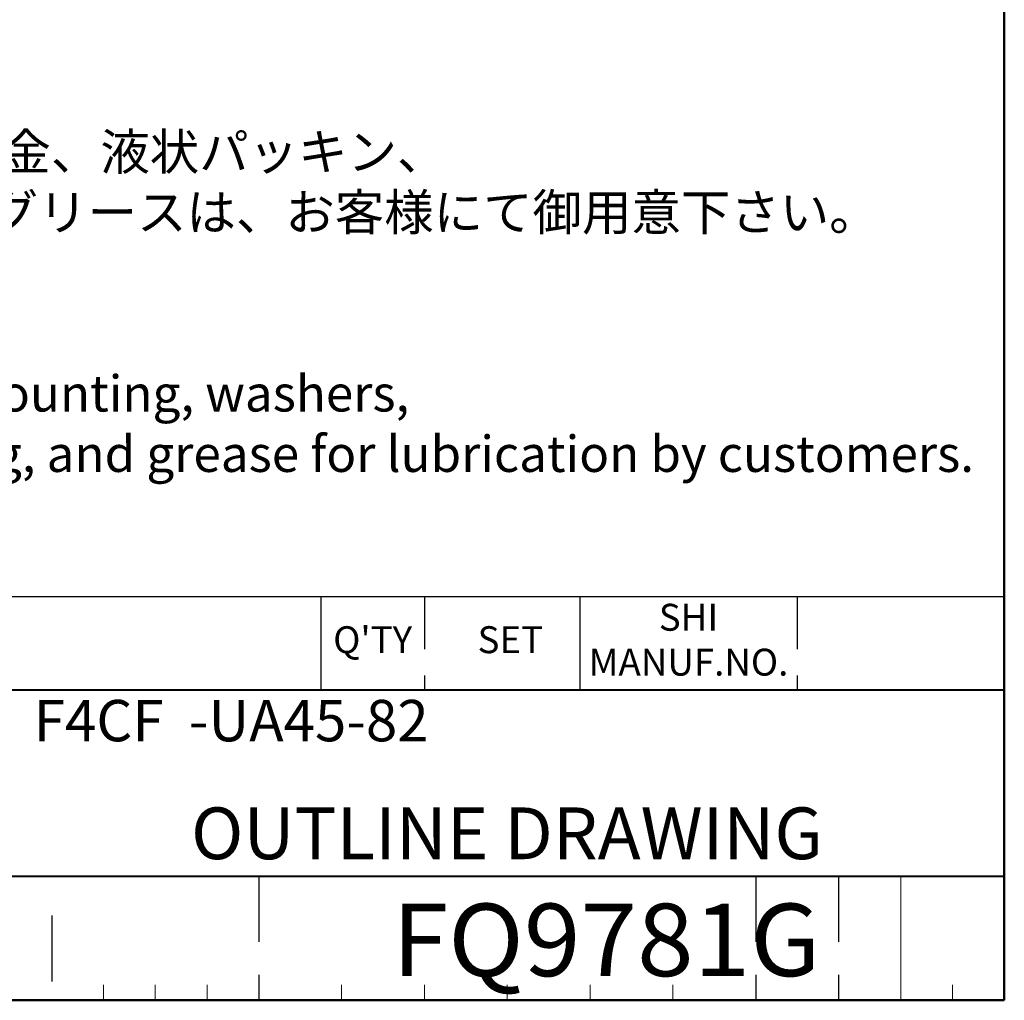
# Model space of a CAD drawing. Units: millimetres. Extents: x 55 to 835, y 59 to 613.
# Drawn here: x 645 to 835, y 59 to 248 of the extents above; entities that cross this region are included whole.
import ezdxf
from ezdxf.enums import TextEntityAlignment as Align

# ---------------------------------------------------------------- set-up
doc = ezdxf.new("R2010")
doc.units = ezdxf.units.MM
doc.header["$LTSCALE"] = 2
doc.linetypes.add('DASHED2', pattern=[9.525, 6.35, -3.175])
for name, color, linetype, lineweight in [('AM_0', 7, 'Continuous', 40), ('AM_6', 51, 'Continuous', 30), ('表題欄-L', 7, 'Continuous', 40), ('表題欄-M', 7, 'DASHED2', 30), ('表題欄-S', 7, 'Continuous', 20), ('表題欄_L', 1, 'Continuous', 50)]:
    doc.layers.add(name, color=color, linetype=linetype, lineweight=lineweight)
doc.styles.add('shi_txt_sty', font='ISOCP.SHX', dxfattribs={"bigfont": 'EXTFONT.SHX'})
doc.styles.get("Standard").update_dxf_attribs({"font": 'ISOCP.SHX', "bigfont": 'EXTFONT.SHX'})
doc.styles.add('図番1', font='isoct.shx', dxfattribs={"width": 0.9, "bigfont": 'extfont.shx'})

# ---------------------------------------------------------------- blocks, each defined once
blk = doc.blocks.new('A3HG_2018_01')
at = {"layer": '表題欄_L'}
for p, q in [((390, 0), (390, 277)), ((0, 0), (390, 0))]:
    blk.add_line(p, q, dxfattribs=at)
blk = doc.blocks.new('A3HO_SDT2021')
at = {"layer": '表題欄-L'}
for p, q in [((390, 277), (390, 0)), ((186, 30), (390, 30)), ((186, 12), (390, 12)), ((0, 0), (390, 0))]:
    blk.add_line(p, q, dxfattribs=at)
at = {"layer": '表題欄-M', "ltscale": 0.4}
for p, q in [((334, 39), (334, 30)), ((370, 39), (370, 30))]:
    blk.add_line(p, q, dxfattribs=at)
at = {"layer": '表題欄-M', "ltscale": 0.5}
for p, q in [((318, 12), (318, 0)), ((366, 12), (366, 0)), ((374, 12), (374, 0)), ((298, 8.183), (298, 0))]:
    blk.add_line(p, q, dxfattribs=at)
at = {"layer": '表題欄-S', "lineweight": 30}
for p, q in [((106, 39), (390, 39)), ((324, 39), (324, 30)), ((349, 39), (349, 30))]:
    blk.add_line(p, q, dxfattribs=at)
at = {"layer": '表題欄-S', "ltscale": 0.5}
for p, q in [((380, 12), (380, 0)), ((303, 1.5), (303, 0)), ((308, 1.5), (308, 0)), ((313, 1.5), (313, 0)), ((326, 1.5), (326, 0)), ((334, 1.5), (334, 0)), ((342, 1.5), (342, 0)), ((350, 1.5), (350, 0)), ((358, 1.5), (358, 0)), ((385, 1.5), (385, 0))]:
    blk.add_line(p, q, dxfattribs=at)
at = {"layer": 'AM_0', "color": 6, "lineweight": 30, "width": 1.1}
blk.add_attdef('DWG.NO1', text='', height=6, rotation=180, dxfattribs=at).set_placement((20, 272), align=Align.MIDDLE)
at = {"layer": 'AM_0', "color": 6, "lineweight": 30, "width": 0.55}
for tag, p in [('HIS5.DATE{3.5}', (162.031, 27)), ('HIS4.DATE{3.5}', (162.031, 21)), ('HIS4.DATE', (162.031, 21)), ('HIS3.DATE{3.5}', (162.031, 15)), ('HIS2.DATE{3.5}', (162.031, 9)), ('HIS1.DATE{3.5}', (162.031, 3))]:
    blk.add_attdef(tag, text='', height=3, dxfattribs=at).set_placement(p, align=Align.MIDDLE_LEFT)
at = {"layer": 'AM_0', "color": 6, "lineweight": 30}
for tag, height, p in [('HIS5.TAN{3.5}', 3, (180, 27)), ('SCALE{7.5}', 3, (238, 27)), ('DATE{7.5}', 3, (280, 27)), ('HIS4.TAN{3.5}', 3, (180, 21)), ('TITLE3', 5, (341.977, 15.486)), ('HIS3.TAN{3.5}', 3, (180, 15)), ('HIS2.TAN{3.5}', 3, (180, 9)), ('HIS1.TAN{3.5}', 3, (180, 3))]:
    blk.add_attdef(tag, text='', height=height, dxfattribs=at).set_placement(p, align=Align.MIDDLE)
for tag, height, p in [('TITLE1', 4, (296.271, 27.022)), ('HIS5{18}', 2.5, (112.721, 27)), ('HIS4{18}', 2.5, (112.721, 21)), ('HIS3{18}', 2.5, (112.721, 15)), ('HIS2{18}', 2.5, (112.721, 9)), ('HIS1{18}', 2.5, (112.721, 2.539))]:
    blk.add_attdef(tag, text='', height=height, dxfattribs=at).set_placement(p, align=Align.MIDDLE_LEFT)
at = {"layer": 'AM_0', "color": 6, "lineweight": 30, "width": 0.8}
for tag, p in [('SAKUSEI{4}', (219.5, 16.5)), ('TANTOU{4}', (240.5, 16.5)), ('SINSA{4}', (261.5, 16.5)), ('SYOUNIN{4}', (282.5, 16.5))]:
    blk.add_attdef(tag, text='', height=4.5, dxfattribs=at).set_placement(p, align=Align.MIDDLE)
at = {"layer": 'AM_0', "color": 6, "lineweight": 30, "style": '図番1', "width": 1.05}
blk.add_attdef('DWG.NO1{7.3}', text='', height=7, dxfattribs=at).set_placement((372.25, 2.335), align=Align.RIGHT)
at = {"layer": '表題欄-L', "color": 51, "char_height": 2.6, "attachment_point": 5, "style": 'shi_txt_sty'}
for s, insert, width in [('SHI\\PMANUF.NO.', (359.5, 34.5), 21), ("Q'TY", (329, 34.5), 10), ('  SET', (341.5, 34.5), 15)]:
    blk.add_mtext(s, dxfattribs=dict(at, insert=insert, width=width))

msp = doc.modelspace()

# ---------------------------------------------------------------- block references
at = {"layer": 'AM_6', "lineweight": 0, "xscale": 2, "yscale": 2, "zscale": 2}
msp.add_blockref('A3HG_2018_01', (55.483, 58.694), dxfattribs=at)
at = {"layer": 'AM_6', "lineweight": 0}
ref = msp.add_blockref('A3HO_SDT2021', (55.483, 58.694), dxfattribs=dict(at, xscale=2, yscale=2, zscale=2))
ref.add_attrib('TITLE1', 'F4CF  -UA45-82', dxfattribs={"layer": 'AM_0', "color": 6, "lineweight": 30, "height": 8}).set_placement((648.024, 112.738), align=Align.MIDDLE_LEFT)
ref.add_attrib('TITLE3', 'OUTLINE DRAWING', dxfattribs={"layer": 'AM_0', "color": 6, "lineweight": 30, "height": 10}).set_placement((739.437, 89.666), align=Align.MIDDLE)
ref.add_attrib('DWG.NO1{7.3}', 'FQ9781G', dxfattribs={"layer": 'AM_0', "color": 6, "lineweight": 30, "height": 14, "style": '図番1', "width": 1.031293}).set_placement((799.983, 63.365), align=Align.RIGHT)

# ---------------------------------------------------------------- texts
at = {"layer": 'AM_6', "insert": (555.835, 237.798), "char_height": 7, "attachment_point": 1, "style": 'shi_txt_sty'}
msp.add_mtext_dynamic_manual_height_columns('注意事項：\\P取付用のボルト、座金、液状パッキン、\\POリング及び潤滑用グリースは、お客様にて御用意下さい。\\P\\PPrecautions：\\PPrepare bolts for mounting, washers, \\Pliquid gasket, O-ring, and grease for lubrication by customers.', width=279.0415, gutter_width=12.5, heights=[0], dxfattribs=at)

doc.saveas('drawing.dxf')
